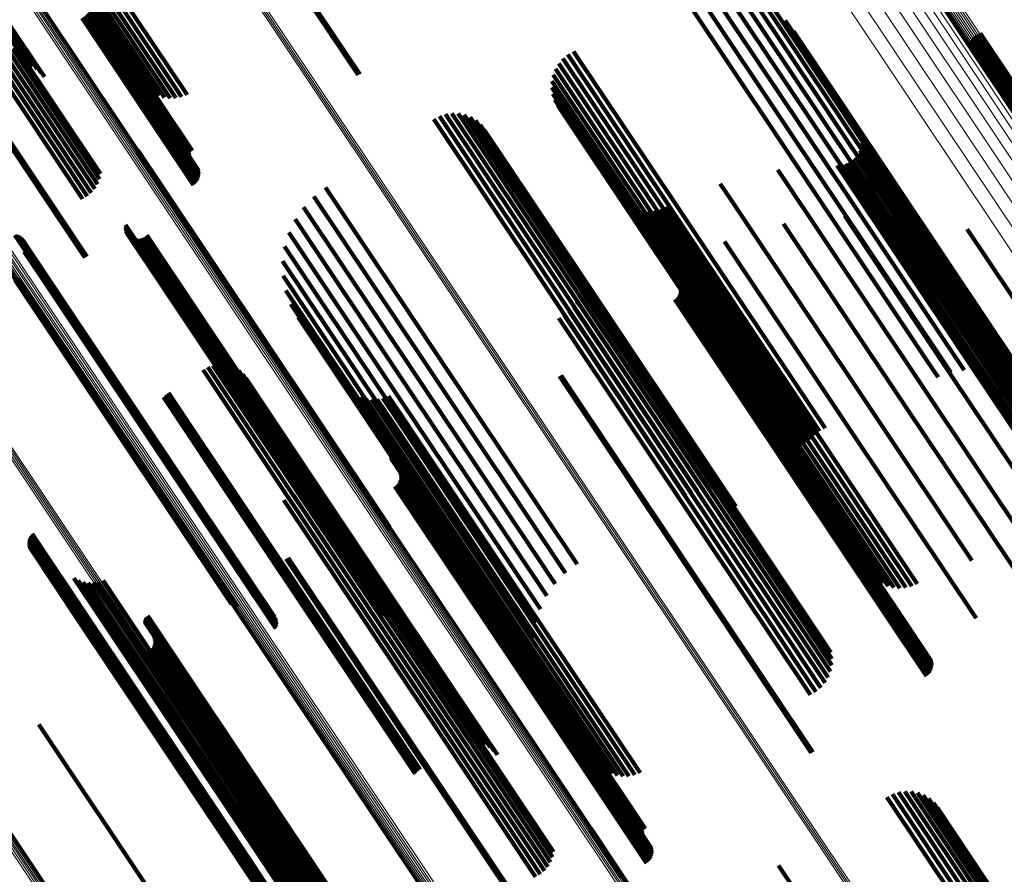
# Model space of a CAD drawing. Units: metres. Extents: x 6.229 to 6.576, y 3.426 to 3.903.
# Drawn here: x 6.371 to 6.414, y 3.678 to 3.715 of the extents above; entities that cross this region are included whole.
import ezdxf

# ---------------------------------------------------------------- set-up
doc = ezdxf.new("R2010")
doc.units = ezdxf.units.M
doc.linetypes.add('AUSGEZOGEN', pattern=[0])
doc.linetypes.add('VERDECKT2_S2', pattern=[0.036, 0.02, -0.016])
doc.layers.add('Standard', color=7, linetype='AUSGEZOGEN', lineweight=13)

msp = doc.modelspace()

# ---------------------------------------------------------------- linework, layer by layer
at = {"layer": 'Standard', "color": 253, "linetype": 'VERDECKT2_S2', "lineweight": 140, "transparency": 33554687}
for p, q in [((6.380968, 3.720364), (6.385889, 3.713)), ((6.381042, 3.720411), (6.385966, 3.713042)), ((6.3749, 3.717261), (6.378335, 3.71212)), ((6.373934, 3.716795), (6.377089, 3.712073)), ((6.374097, 3.71685), (6.377335, 3.712004)), ((6.374279, 3.716927), (6.377589, 3.711973)), ((6.374477, 3.717022), (6.377844, 3.711983)), ((6.374686, 3.717135), (6.378095, 3.712032)), ((6.373603, 3.716767), (6.376457, 3.712497)), ((6.373684, 3.716753), (6.376644, 3.712323)), ((6.373795, 3.716763), (6.376857, 3.712181)), ((6.400941, 3.71649), (6.404967, 3.710464)), ((6.401525, 3.716602), (6.40544, 3.710742)), ((6.402118, 3.716622), (6.405883, 3.710987)), ((6.402708, 3.716549), (6.406286, 3.711193)), ((6.403279, 3.716385), (6.406639, 3.711355)), ((6.374013, 3.716023), (6.378455, 3.709375)), ((6.374015, 3.716014), (6.378473, 3.709342)), ((6.374016, 3.716035), (6.378442, 3.709411)), ((6.374025, 3.71605), (6.378437, 3.709448)), ((6.374039, 3.716068), (6.378437, 3.709485)), ((6.374106, 3.716131), (6.378477, 3.70959)), ((6.374135, 3.716153), (6.378502, 3.709618)), ((6.374166, 3.716175), (6.378531, 3.709642)), ((6.374198, 3.716195), (6.378563, 3.709661)), ((6.400382, 3.716289), (6.404477, 3.71016)), ((6.403818, 3.716134), (6.406934, 3.71147)), ((6.3737, 3.715505), (6.378624, 3.708136)), ((6.373778, 3.715559), (6.378698, 3.708196)), ((6.373851, 3.715615), (6.37876, 3.708267)), ((6.373917, 3.71567), (6.378809, 3.708348)), ((6.373975, 3.715724), (6.378844, 3.708437)), ((6.374022, 3.715774), (6.378862, 3.70853)), ((6.374057, 3.715819), (6.378864, 3.708625)), ((6.37408, 3.715857), (6.37885, 3.708718)), ((6.374089, 3.715888), (6.378819, 3.708808)), ((6.404311, 3.715803), (6.407164, 3.711533)), ((6.37001, 3.715376), (6.371289, 3.713462)), ((6.370147, 3.715415), (6.37151, 3.713376)), ((6.370258, 3.715429), (6.371713, 3.713253)), ((6.370338, 3.71542), (6.371891, 3.713096)), ((6.370385, 3.715387), (6.372039, 3.712911)), ((6.404746, 3.715399), (6.407322, 3.711544)), ((6.405114, 3.714933), (6.407405, 3.711503)), ((6.413058, 3.714656), (6.41312, 3.714564)), ((6.413119, 3.714719), (6.413189, 3.714614)), ((6.413189, 3.714614), (6.419558, 3.705082)), ((6.41319, 3.71477), (6.413262, 3.714662)), ((6.413262, 3.714662), (6.41963, 3.705131)), ((6.413267, 3.71481), (6.413335, 3.714709)), ((6.413335, 3.714709), (6.419703, 3.705179)), ((6.41335, 3.714837), (6.413406, 3.714753)), ((6.413406, 3.714753), (6.419774, 3.705224)), ((6.370748, 3.714273), (6.374517, 3.708632)), ((6.412932, 3.714336), (6.419263, 3.704862)), ((6.412934, 3.714249), (6.419228, 3.704831)), ((6.412944, 3.714423), (6.419307, 3.704899)), ((6.412969, 3.714506), (6.412995, 3.714468)), ((6.412995, 3.714468), (6.419361, 3.704941)), ((6.413008, 3.714585), (6.413054, 3.714515)), ((6.413054, 3.714515), (6.419421, 3.704986)), ((6.41312, 3.714564), (6.419488, 3.705034)), ((6.37014, 3.713738), (6.374108, 3.707798)), ((6.370322, 3.713877), (6.374264, 3.707977)), ((6.370487, 3.714015), (6.374386, 3.708179)), ((6.370631, 3.714148), (6.374471, 3.7084)), ((6.395147, 3.713904), (6.399687, 3.70711)), ((6.395394, 3.714042), (6.399923, 3.707265)), ((6.412951, 3.714163), (6.419203, 3.704806)), ((6.369748, 3.713476), (6.373717, 3.707535)), ((6.369946, 3.713603), (6.373924, 3.70765)), ((6.394742, 3.713511), (6.399233, 3.706791)), ((6.394928, 3.713725), (6.399454, 3.706951)), ((6.394496, 3.713004), (6.39885, 3.706488)), ((6.394597, 3.713268), (6.399029, 3.706635)), ((6.394436, 3.712443), (6.398582, 3.706238)), ((6.394441, 3.712726), (6.398699, 3.706354)), ((6.368899, 3.7123), (6.373818, 3.704938)), ((6.368944, 3.712328), (6.373866, 3.704961)), ((6.368989, 3.712357), (6.373913, 3.704989)), ((6.39448, 3.712163), (6.398502, 3.706143)), ((6.394571, 3.711895), (6.398462, 3.706072)), ((6.394707, 3.711647), (6.398463, 3.706026)), ((6.389475, 3.711182), (6.394441, 3.70375)), ((6.389742, 3.711266), (6.39467, 3.703891)), ((6.390019, 3.711304), (6.394889, 3.704017)), ((6.390299, 3.711294), (6.39509, 3.704124)), ((6.390573, 3.711236), (6.395268, 3.70421)), ((6.390833, 3.711132), (6.395417, 3.704272)), ((6.406286, 3.711193), (6.412841, 3.701384)), ((6.406639, 3.711355), (6.413182, 3.701563)), ((6.406934, 3.71147), (6.413465, 3.701697)), ((6.407164, 3.711533), (6.41368, 3.701781)), ((6.407322, 3.711544), (6.413823, 3.701815)), ((6.407405, 3.711503), (6.413891, 3.701796)), ((6.389226, 3.711053), (6.394207, 3.703599)), ((6.391072, 3.710985), (6.395533, 3.704308)), ((6.391282, 3.710799), (6.395613, 3.704317)), ((6.40544, 3.710742), (6.412012, 3.700906)), ((6.405883, 3.710987), (6.412447, 3.701163)), ((6.391457, 3.710581), (6.395654, 3.704299)), ((6.404967, 3.710464), (6.411546, 3.700619)), ((6.408029, 3.710543), (6.414142, 3.701394)), ((6.408089, 3.710373), (6.414113, 3.701356)), ((6.404477, 3.71016), (6.411059, 3.70031)), ((6.408092, 3.709834), (6.413889, 3.701158)), ((6.40812, 3.710194), (6.414061, 3.701303)), ((6.408121, 3.710013), (6.413985, 3.701236)), ((6.376157, 3.709502), (6.377161, 3.708)), ((6.376158, 3.709685), (6.377231, 3.708079)), ((6.376165, 3.709594), (6.377202, 3.708042)), ((6.407948, 3.709503), (6.413647, 3.700975)), ((6.408034, 3.709663), (6.413775, 3.70107)), ((6.40703, 3.709009), (6.412779, 3.700405)), ((6.40721, 3.709023), (6.412914, 3.700486)), ((6.407386, 3.709067), (6.413059, 3.700576)), ((6.407552, 3.709139), (6.413209, 3.700673)), ((6.407704, 3.709238), (6.413359, 3.700773)), ((6.407837, 3.70936), (6.413507, 3.700875)), ((6.404416, 3.70881), (6.404449, 3.708761)), ((6.404449, 3.708761), (6.410816, 3.699233)), ((6.40187, 3.70819), (6.402335, 3.707495)), ((6.377161, 3.708), (6.384005, 3.697757)), ((6.377202, 3.708042), (6.384048, 3.697797)), ((6.377231, 3.708079), (6.384079, 3.697831)), ((6.384448, 3.708028), (6.389496, 3.700474)), ((6.383928, 3.707637), (6.388958, 3.700109)), ((6.397507, 3.707496), (6.398858, 3.705473)), ((6.397703, 3.707318), (6.398931, 3.70548)), ((6.399923, 3.707265), (6.406506, 3.697413)), ((6.402335, 3.707495), (6.408724, 3.697932)), ((6.383477, 3.707169), (6.38844, 3.69974)), ((6.397926, 3.707174), (6.399037, 3.705511)), ((6.398169, 3.707067), (6.399173, 3.705565)), ((6.398426, 3.707002), (6.399335, 3.705641)), ((6.398691, 3.706979), (6.39952, 3.705738)), ((6.398955, 3.706999), (6.399722, 3.705852)), ((6.399213, 3.707062), (6.399936, 3.70598)), ((6.399233, 3.706791), (6.405836, 3.696909)), ((6.399454, 3.706951), (6.406039, 3.697096)), ((6.399458, 3.707166), (6.400157, 3.706119)), ((6.399687, 3.70711), (6.406259, 3.697275)), ((6.375615, 3.70638), (6.382361, 3.696284)), ((6.383105, 3.706635), (6.387955, 3.699377)), ((6.398699, 3.706354), (6.405289, 3.696491)), ((6.39885, 3.706488), (6.405445, 3.696617)), ((6.399029, 3.706635), (6.405629, 3.696757)), ((6.404671, 3.706426), (6.409997, 3.698456)), ((6.407373, 3.706777), (6.412087, 3.699722)), ((6.410097, 3.706697), (6.414013, 3.700838)), ((6.370729, 3.705934), (6.371755, 3.704398)), ((6.375607, 3.706286), (6.382318, 3.696243)), ((6.375615, 3.706192), (6.382286, 3.696208)), ((6.37564, 3.706101), (6.382268, 3.696181)), ((6.375679, 3.706016), (6.382263, 3.696163)), ((6.375733, 3.705938), (6.382272, 3.696153)), ((6.376563, 3.705931), (6.382877, 3.696482)), ((6.382823, 3.706049), (6.387514, 3.699028)), ((6.398462, 3.706072), (6.405033, 3.696237)), ((6.398463, 3.706026), (6.405027, 3.696203)), ((6.398502, 3.706143), (6.40508, 3.696298)), ((6.398582, 3.706238), (6.405167, 3.696384)), ((6.399936, 3.70598), (6.406339, 3.696397)), ((6.400157, 3.706119), (6.406559, 3.696538)), ((6.412774, 3.706188), (6.415723, 3.701774)), ((6.370814, 3.705912), (6.371811, 3.704421)), ((6.370895, 3.705877), (6.371858, 3.704436)), ((6.370969, 3.705829), (6.371895, 3.704443)), ((6.371035, 3.70577), (6.371922, 3.704442)), ((6.37109, 3.705701), (6.371937, 3.704433)), ((6.371163, 3.705541), (6.371931, 3.704392)), ((6.3758, 3.705871), (6.382294, 3.696153)), ((6.375877, 3.705817), (6.382328, 3.696162)), ((6.375962, 3.705777), (6.382375, 3.696179)), ((6.376053, 3.705752), (6.382431, 3.696206)), ((6.376147, 3.705743), (6.382496, 3.696239)), ((6.376241, 3.70575), (6.382568, 3.69628)), ((6.376332, 3.705774), (6.382645, 3.696326)), ((6.376418, 3.705812), (6.382723, 3.696376)), ((6.376496, 3.705866), (6.382801, 3.696428)), ((6.398931, 3.70548), (6.405361, 3.695857)), ((6.399037, 3.705511), (6.405461, 3.695897)), ((6.399173, 3.705565), (6.405591, 3.69596)), ((6.399335, 3.705641), (6.405748, 3.696044)), ((6.39952, 3.705738), (6.405929, 3.696146)), ((6.399722, 3.705852), (6.406127, 3.696265)), ((6.402059, 3.705651), (6.407792, 3.69707)), ((6.371143, 3.705195), (6.371786, 3.704234)), ((6.371169, 3.705279), (6.371837, 3.70428)), ((6.371179, 3.705455), (6.371911, 3.70436)), ((6.371181, 3.705367), (6.371879, 3.704323)), ((6.382638, 3.705425), (6.38713, 3.698703)), ((6.398858, 3.705473), (6.405295, 3.695841)), ((6.382555, 3.70478), (6.386811, 3.69841)), ((6.371755, 3.704398), (6.3786, 3.694153)), ((6.371786, 3.704234), (6.378609, 3.694022)), ((6.371811, 3.704421), (6.378654, 3.694179)), ((6.371837, 3.70428), (6.378662, 3.694066)), ((6.371858, 3.704436), (6.3787, 3.694197)), ((6.371879, 3.704323), (6.378706, 3.694106)), ((6.371895, 3.704443), (6.378735, 3.694207)), ((6.371911, 3.70436), (6.378739, 3.69414)), ((6.371922, 3.704442), (6.378759, 3.694209)), ((6.371931, 3.704392), (6.378762, 3.694169)), ((6.371937, 3.704433), (6.378772, 3.694204)), ((6.395268, 3.70421), (6.401685, 3.694607)), ((6.395417, 3.704272), (6.401945, 3.694503)), ((6.395533, 3.704308), (6.402134, 3.694429)), ((6.395613, 3.704317), (6.402207, 3.694448)), ((6.395654, 3.704299), (6.402241, 3.694441)), ((6.399602, 3.704473), (6.40553, 3.6956)), ((6.370731, 3.703961), (6.377606, 3.693673)), ((6.370769, 3.703967), (6.377641, 3.693682)), ((6.370817, 3.703983), (6.377688, 3.693701)), ((6.370875, 3.704006), (6.377744, 3.693727)), ((6.382575, 3.70413), (6.386566, 3.698157)), ((6.394441, 3.70375), (6.400586, 3.694553)), ((6.39467, 3.703891), (6.400853, 3.694637)), ((6.394889, 3.704017), (6.401131, 3.694675)), ((6.39509, 3.704124), (6.401411, 3.694664)), ((6.395647, 3.704135), (6.396153, 3.703378)), ((6.395691, 3.703856), (6.396074, 3.703283)), ((6.400067, 3.703762), (6.405565, 3.695532)), ((6.382698, 3.703491), (6.386401, 3.697949)), ((6.394207, 3.703599), (6.400337, 3.694424)), ((6.395686, 3.703574), (6.395958, 3.703168)), ((6.396153, 3.703378), (6.402544, 3.693812)), ((6.400091, 3.703391), (6.405427, 3.695405)), ((6.400097, 3.703672), (6.40555, 3.695512)), ((6.400109, 3.703484), (6.405479, 3.695447)), ((6.400111, 3.703578), (6.405521, 3.695483)), ((6.382921, 3.70288), (6.38632, 3.697792)), ((6.395533, 3.703033), (6.395629, 3.702889)), ((6.395629, 3.702889), (6.401999, 3.693356)), ((6.395633, 3.703297), (6.395808, 3.703035)), ((6.395808, 3.703035), (6.402182, 3.693496)), ((6.395958, 3.703168), (6.402337, 3.693621)), ((6.396074, 3.703283), (6.402459, 3.693728)), ((6.399871, 3.70309), (6.405142, 3.695201)), ((6.399945, 3.70315), (6.405221, 3.695254)), ((6.400007, 3.703221), (6.405295, 3.695307)), ((6.400057, 3.703302), (6.405365, 3.695358)), ((6.395205, 3.702576), (6.395207, 3.702574)), ((6.395207, 3.702574), (6.401571, 3.693049)), ((6.395389, 3.70279), (6.395427, 3.702734)), ((6.395427, 3.702734), (6.401794, 3.693205)), ((6.383238, 3.702312), (6.386326, 3.69769)), ((6.394742, 3.702258), (6.401104, 3.692736)), ((6.394988, 3.702397), (6.401339, 3.692891)), ((6.413465, 3.701697), (6.414929, 3.699505)), ((6.41368, 3.701781), (6.415422, 3.699174)), ((6.413823, 3.701815), (6.415858, 3.69877)), ((6.413891, 3.701796), (6.416225, 3.698303)), ((6.412447, 3.701163), (6.41323, 3.699992)), ((6.412841, 3.701384), (6.413819, 3.699919)), ((6.413182, 3.701563), (6.41439, 3.699755)), ((6.413889, 3.701158), (6.419203, 3.693205)), ((6.413985, 3.701236), (6.419232, 3.693384)), ((6.414061, 3.701303), (6.419231, 3.693565)), ((6.414113, 3.701356), (6.4192, 3.693743)), ((6.414142, 3.701394), (6.41914, 3.693914)), ((6.412012, 3.700906), (6.412636, 3.699973)), ((6.413359, 3.700773), (6.418815, 3.692608)), ((6.413507, 3.700875), (6.418948, 3.692731)), ((6.413647, 3.700975), (6.419059, 3.692874)), ((6.413775, 3.70107), (6.419145, 3.693033)), ((6.414013, 3.700838), (6.420177, 3.691612)), ((6.389496, 3.700474), (6.395559, 3.691398)), ((6.411059, 3.70031), (6.411493, 3.69966)), ((6.411546, 3.700619), (6.412052, 3.699861)), ((6.412779, 3.700405), (6.418141, 3.692379)), ((6.412914, 3.700486), (6.418322, 3.692393)), ((6.413059, 3.700576), (6.418497, 3.692437)), ((6.413209, 3.700673), (6.418663, 3.69251)), ((6.379041, 3.699983), (6.382319, 3.695077)), ((6.379249, 3.700097), (6.382517, 3.695206)), ((6.379474, 3.700173), (6.382713, 3.695326)), ((6.379708, 3.700209), (6.382899, 3.695434)), ((6.380178, 3.700158), (6.383223, 3.695601)), ((6.380399, 3.700072), (6.38335, 3.695655)), ((6.380602, 3.699949), (6.38345, 3.695686)), ((6.388958, 3.700109), (6.395039, 3.691008)), ((6.38078, 3.699793), (6.383518, 3.695695)), ((6.380928, 3.699608), (6.383553, 3.695679)), ((6.38844, 3.69974), (6.394588, 3.690539)), ((6.394778, 3.699696), (6.400053, 3.691801)), ((6.394855, 3.699739), (6.400126, 3.691849)), ((6.412087, 3.699722), (6.418291, 3.690437)), ((6.377516, 3.698964), (6.380794, 3.694058)), ((6.385346, 3.699193), (6.386627, 3.697276)), ((6.385534, 3.699019), (6.386695, 3.697281)), ((6.387514, 3.699028), (6.393935, 3.689419)), ((6.387955, 3.699377), (6.394217, 3.690005)), ((6.410816, 3.699233), (6.415528, 3.692181)), ((6.37729, 3.698775), (6.380553, 3.693891)), ((6.377398, 3.698875), (6.380672, 3.693975)), ((6.385746, 3.698877), (6.386794, 3.697309)), ((6.385978, 3.69877), (6.386921, 3.697358)), ((6.386224, 3.6987), (6.387074, 3.697429)), ((6.386478, 3.69867), (6.387248, 3.697518)), ((6.386734, 3.698679), (6.387439, 3.697623)), ((6.386984, 3.698729), (6.387643, 3.697744)), ((6.38713, 3.698703), (6.393733, 3.688822)), ((6.387225, 3.698816), (6.387854, 3.697875)), ((6.386566, 3.698157), (6.393142, 3.688314)), ((6.386811, 3.69841), (6.393401, 3.688547)), ((6.409997, 3.698456), (6.415783, 3.689796)), ((6.384005, 3.697757), (6.387269, 3.692873)), ((6.384048, 3.697797), (6.387277, 3.692964)), ((6.384079, 3.697831), (6.387269, 3.693055)), ((6.38632, 3.697792), (6.392865, 3.687996)), ((6.386326, 3.69769), (6.392855, 3.687919)), ((6.386401, 3.697949), (6.392962, 3.688129)), ((6.387643, 3.697744), (6.394042, 3.688166)), ((6.387854, 3.697875), (6.394252, 3.688299)), ((6.408724, 3.697932), (6.412981, 3.691561)), ((6.386627, 3.697276), (6.393059, 3.687649)), ((6.386695, 3.697281), (6.393121, 3.687664)), ((6.386794, 3.697309), (6.393214, 3.6877)), ((6.386921, 3.697358), (6.393336, 3.687758)), ((6.387074, 3.697429), (6.393484, 3.687836)), ((6.387248, 3.697518), (6.393653, 3.687931)), ((6.387439, 3.697623), (6.393841, 3.688042)), ((6.405836, 3.696909), (6.405836, 3.696909)), ((6.407792, 3.69707), (6.41317, 3.689021)), ((6.382723, 3.696376), (6.387529, 3.689183)), ((6.382801, 3.696428), (6.387607, 3.689236)), ((6.382877, 3.696482), (6.387675, 3.689302)), ((6.387453, 3.696357), (6.393382, 3.687483)), ((6.405167, 3.696384), (6.405548, 3.695814)), ((6.405289, 3.696491), (6.405553, 3.696097)), ((6.405445, 3.696617), (6.405445, 3.696617)), ((6.405629, 3.696757), (6.405629, 3.696757)), ((6.406339, 3.696397), (6.410325, 3.690432)), ((6.406559, 3.696538), (6.410569, 3.690536)), ((6.382263, 3.696163), (6.386791, 3.689386)), ((6.382268, 3.696181), (6.386751, 3.689472)), ((6.382272, 3.696153), (6.386845, 3.689309)), ((6.382286, 3.696208), (6.386727, 3.689563)), ((6.382294, 3.696153), (6.386911, 3.689242)), ((6.382318, 3.696243), (6.386718, 3.689657)), ((6.382328, 3.696162), (6.386988, 3.689188)), ((6.382361, 3.696284), (6.386727, 3.689751)), ((6.382375, 3.696179), (6.387073, 3.689147)), ((6.382431, 3.696206), (6.387164, 3.689122)), ((6.382496, 3.696239), (6.387258, 3.689113)), ((6.382568, 3.69628), (6.387352, 3.689121)), ((6.382645, 3.696326), (6.387443, 3.689144)), ((6.387326, 3.696182), (6.393217, 3.687365)), ((6.387326, 3.696144), (6.393201, 3.687351)), ((6.387332, 3.696107), (6.39319, 3.68734)), ((6.387344, 3.696071), (6.393183, 3.687332)), ((6.387362, 3.696038), (6.393183, 3.687327)), ((6.387366, 3.696286), (6.39329, 3.687421)), ((6.387391, 3.696315), (6.39332, 3.687442)), ((6.38742, 3.696339), (6.393351, 3.687463)), ((6.405027, 3.696203), (6.405819, 3.695018)), ((6.405033, 3.696237), (6.405683, 3.695266)), ((6.40508, 3.696298), (6.405591, 3.695534)), ((6.405591, 3.69596), (6.40928, 3.690438)), ((6.405748, 3.696044), (6.409538, 3.690372)), ((6.405929, 3.696146), (6.409802, 3.69035)), ((6.406127, 3.696265), (6.410067, 3.69037)), ((6.383223, 3.695601), (6.389749, 3.685834)), ((6.38335, 3.695655), (6.389872, 3.685895)), ((6.38345, 3.695686), (6.389966, 3.685935)), ((6.383518, 3.695695), (6.390028, 3.685952)), ((6.383553, 3.695679), (6.390057, 3.685946)), ((6.387709, 3.695505), (6.393208, 3.687275)), ((6.405295, 3.695841), (6.408618, 3.690867)), ((6.405361, 3.695857), (6.408815, 3.690689)), ((6.405461, 3.695897), (6.409037, 3.690544)), ((6.405521, 3.695483), (6.411223, 3.686949)), ((6.40553, 3.6956), (6.410713, 3.687843)), ((6.40555, 3.695512), (6.411208, 3.687043)), ((6.405565, 3.695532), (6.411178, 3.687133)), ((6.382319, 3.695077), (6.388858, 3.685291)), ((6.382517, 3.695206), (6.389055, 3.685421)), ((6.382713, 3.695326), (6.389249, 3.685544)), ((6.382899, 3.695434), (6.389433, 3.685656)), ((6.383361, 3.695097), (6.383535, 3.694835)), ((6.383406, 3.695329), (6.383662, 3.694947)), ((6.387733, 3.695133), (6.393069, 3.687147)), ((6.387739, 3.695415), (6.393192, 3.687254)), ((6.387751, 3.695226), (6.393121, 3.68719)), ((6.387754, 3.695321), (6.393163, 3.687226)), ((6.405142, 3.695201), (6.410982, 3.686461)), ((6.405221, 3.695254), (6.411056, 3.68652)), ((6.405295, 3.695307), (6.411119, 3.686592)), ((6.405365, 3.695358), (6.411168, 3.686673)), ((6.405427, 3.695405), (6.411202, 3.686761)), ((6.405479, 3.695447), (6.411221, 3.686854)), ((6.383153, 3.694673), (6.383214, 3.694582)), ((6.383275, 3.694876), (6.383385, 3.694712)), ((6.383385, 3.694712), (6.389755, 3.685178)), ((6.383535, 3.694835), (6.389909, 3.685296)), ((6.383662, 3.694947), (6.39004, 3.685401)), ((6.387513, 3.694833), (6.392784, 3.686944)), ((6.387587, 3.694892), (6.392862, 3.686997)), ((6.387649, 3.694964), (6.392937, 3.687049)), ((6.387699, 3.695045), (6.393007, 3.6871)), ((6.378654, 3.694179), (6.381926, 3.689283)), ((6.3787, 3.694197), (6.382007, 3.689247)), ((6.378735, 3.694207), (6.382081, 3.6892)), ((6.378759, 3.694209), (6.382146, 3.689141)), ((6.378772, 3.694204), (6.382201, 3.689072)), ((6.382606, 3.694232), (6.382637, 3.694186)), ((6.382637, 3.694186), (6.389003, 3.684658)), ((6.382813, 3.694346), (6.382835, 3.694314)), ((6.382835, 3.694314), (6.3892, 3.684787)), ((6.382997, 3.694495), (6.383029, 3.694448)), ((6.383029, 3.694448), (6.389395, 3.68492)), ((6.383214, 3.694582), (6.389582, 3.685051)), ((6.402134, 3.694429), (6.402134, 3.694429)), ((6.402207, 3.694448), (6.402393, 3.69417)), ((6.402241, 3.694441), (6.402568, 3.693951)), ((6.3786, 3.694153), (6.38184, 3.689304)), ((6.378609, 3.694022), (6.382255, 3.688566)), ((6.378662, 3.694066), (6.382281, 3.68865)), ((6.378706, 3.694106), (6.382293, 3.688737)), ((6.378739, 3.69414), (6.382291, 3.688825)), ((6.378762, 3.694169), (6.382274, 3.688912)), ((6.380553, 3.693891), (6.387091, 3.684107)), ((6.380672, 3.693975), (6.387211, 3.68419)), ((6.380794, 3.694058), (6.387333, 3.684272)), ((6.402544, 3.693812), (6.406759, 3.687505)), ((6.377606, 3.693673), (6.380305, 3.689634)), ((6.377641, 3.693682), (6.380381, 3.689583)), ((6.377688, 3.693701), (6.380464, 3.689545)), ((6.377744, 3.693727), (6.380553, 3.689522)), ((6.401999, 3.693356), (6.406645, 3.686404)), ((6.402182, 3.693496), (6.406745, 3.686667)), ((6.402337, 3.693621), (6.406798, 3.686945)), ((6.402459, 3.693728), (6.406803, 3.687227)), ((6.401339, 3.692891), (6.406099, 3.685768)), ((6.401571, 3.693049), (6.406317, 3.685947)), ((6.401794, 3.693205), (6.4065, 3.686161)), ((6.371368, 3.692514), (6.373711, 3.689008)), ((6.371399, 3.692596), (6.373766, 3.689053)), ((6.371443, 3.692671), (6.373829, 3.6891)), ((6.371498, 3.692739), (6.373896, 3.68915)), ((6.401104, 3.692736), (6.405854, 3.685628)), ((6.371347, 3.692342), (6.373627, 3.68893)), ((6.37135, 3.692429), (6.373664, 3.688966)), ((6.371357, 3.692255), (6.373599, 3.688899)), ((6.371381, 3.692171), (6.373584, 3.688875)), ((6.371418, 3.692092), (6.373579, 3.688857)), ((6.371527, 3.691957), (6.373605, 3.688847)), ((6.371596, 3.691904), (6.373635, 3.688853)), ((6.382707, 3.691635), (6.387984, 3.683737)), ((6.382756, 3.691657), (6.388028, 3.683766)), ((6.382802, 3.691685), (6.388073, 3.683796)), ((6.400053, 3.691801), (6.405889, 3.683067)), ((6.400126, 3.691849), (6.405966, 3.683109)), ((6.373338, 3.690784), (6.374465, 3.689097)), ((6.373536, 3.690679), (6.374568, 3.689134)), ((6.373748, 3.690607), (6.374695, 3.68919)), ((6.373969, 3.690572), (6.374843, 3.689264)), ((6.374194, 3.690573), (6.375008, 3.689354)), ((6.374414, 3.690611), (6.375185, 3.689458)), ((6.374626, 3.690685), (6.37537, 3.689572)), ((6.375185, 3.689458), (6.381591, 3.679871)), ((6.37537, 3.689572), (6.381774, 3.679987)), ((6.373664, 3.688966), (6.380152, 3.679257)), ((6.373711, 3.689008), (6.3802, 3.679296)), ((6.373766, 3.689053), (6.380257, 3.679339)), ((6.373829, 3.6891), (6.38032, 3.679386)), ((6.373896, 3.68915), (6.380388, 3.679434)), ((6.374465, 3.689097), (6.380889, 3.679482)), ((6.374568, 3.689134), (6.380987, 3.679527)), ((6.374695, 3.68919), (6.38111, 3.67959)), ((6.374843, 3.689264), (6.381254, 3.679669)), ((6.375008, 3.689354), (6.381416, 3.679764)), ((6.376476, 3.688962), (6.38238, 3.680127)), ((6.376486, 3.688996), (6.382401, 3.680143)), ((6.376501, 3.689027), (6.382425, 3.680161)), ((6.376521, 3.689056), (6.382452, 3.68018)), ((6.376546, 3.689081), (6.38248, 3.6802)), ((6.376574, 3.689101), (6.382509, 3.680219)), ((6.376605, 3.689117), (6.382538, 3.680238)), ((6.373579, 3.688857), (6.380059, 3.67916)), ((6.373584, 3.688875), (6.380065, 3.679174)), ((6.373599, 3.688899), (6.380083, 3.679195)), ((6.373605, 3.688847), (6.38008, 3.679156)), ((6.373627, 3.68893), (6.380112, 3.679223)), ((6.373635, 3.688853), (6.380108, 3.679166)), ((6.376471, 3.688928), (6.382362, 3.680112)), ((6.376472, 3.688893), (6.382348, 3.680099)), ((6.376478, 3.688859), (6.382338, 3.680089)), ((6.37649, 3.688826), (6.382333, 3.680082)), ((6.376507, 3.688795), (6.382332, 3.680078)), ((6.393401, 3.688547), (6.393666, 3.688151)), ((6.393733, 3.688822), (6.393733, 3.688822)), ((6.376858, 3.688255), (6.382357, 3.680025)), ((6.376889, 3.688165), (6.382342, 3.680005)), ((6.392962, 3.688129), (6.393809, 3.686862)), ((6.393142, 3.688314), (6.393686, 3.6875)), ((6.394042, 3.688166), (6.398096, 3.682099)), ((6.394252, 3.688299), (6.398336, 3.682187)), ((6.376799, 3.687714), (6.382087, 3.6798)), ((6.376848, 3.687795), (6.382157, 3.67985)), ((6.376883, 3.687883), (6.382219, 3.679898)), ((6.376901, 3.687976), (6.382271, 3.67994)), ((6.376903, 3.688071), (6.382313, 3.679976)), ((6.392855, 3.687919), (6.394349, 3.685683)), ((6.392865, 3.687996), (6.394032, 3.686251)), ((6.393121, 3.687664), (6.396645, 3.68239)), ((6.393214, 3.6877), (6.396858, 3.682248)), ((6.393336, 3.687758), (6.39709, 3.682141)), ((6.393484, 3.687836), (6.397336, 3.682071)), ((6.393653, 3.687931), (6.397589, 3.68204)), ((6.393841, 3.688042), (6.397845, 3.68205)), ((6.376663, 3.687583), (6.381934, 3.679694)), ((6.376737, 3.687643), (6.382012, 3.679747)), ((6.393059, 3.687649), (6.396457, 3.682564)), ((6.393163, 3.687226), (6.398865, 3.678692)), ((6.393183, 3.687332), (6.398455, 3.679442)), ((6.393183, 3.687327), (6.398473, 3.679409)), ((6.39319, 3.68734), (6.398443, 3.679478)), ((6.393192, 3.687254), (6.398851, 3.678785)), ((6.393201, 3.687351), (6.398437, 3.679515)), ((6.393208, 3.687275), (6.39882, 3.678875)), ((6.393217, 3.687365), (6.398438, 3.679552)), ((6.39329, 3.687421), (6.398478, 3.679657)), ((6.39332, 3.687442), (6.398502, 3.679686)), ((6.393351, 3.687463), (6.398531, 3.67971)), ((6.393382, 3.687483), (6.398564, 3.679728)), ((6.392784, 3.686944), (6.398624, 3.678204)), ((6.392862, 3.686997), (6.398698, 3.678263)), ((6.392937, 3.687049), (6.398761, 3.678334)), ((6.393007, 3.6871), (6.39881, 3.678415)), ((6.393069, 3.687147), (6.398844, 3.678504)), ((6.393121, 3.68719), (6.398863, 3.678597)), ((6.389966, 3.685935), (6.391713, 3.68332)), ((6.390028, 3.685952), (6.391891, 3.683163)), ((6.390057, 3.685946), (6.39204, 3.682978)), ((6.389249, 3.685544), (6.390585, 3.683544)), ((6.389433, 3.685656), (6.39082, 3.68358)), ((6.389749, 3.685834), (6.391289, 3.683529)), ((6.389872, 3.685895), (6.39151, 3.683443)), ((6.388858, 3.685291), (6.390153, 3.683354)), ((6.389055, 3.685421), (6.390361, 3.683468)), ((6.389582, 3.685051), (6.394264, 3.678044)), ((6.389755, 3.685178), (6.394387, 3.678246)), ((6.389909, 3.685296), (6.394472, 3.678467)), ((6.39004, 3.685401), (6.394518, 3.678699)), ((6.389003, 3.684658), (6.393718, 3.677602)), ((6.3892, 3.684787), (6.393925, 3.677717)), ((6.389395, 3.68492), (6.394109, 3.677865)), ((6.371786, 3.684325), (6.377058, 3.676435)), ((6.387211, 3.68419), (6.388509, 3.682246)), ((6.387333, 3.684272), (6.388627, 3.682334)), ((6.387091, 3.684107), (6.388402, 3.682145)), ((6.388028, 3.683766), (6.393867, 3.675028)), ((6.388073, 3.683796), (6.393913, 3.675056)), ((6.387984, 3.683737), (6.393818, 3.675005)), ((6.409475, 3.681249), (6.414061, 3.674386)), ((6.409742, 3.681334), (6.414284, 3.674536)), ((6.41002, 3.681371), (6.414494, 3.674676)), ((6.4103, 3.681361), (6.414682, 3.674802)), ((6.410574, 3.681303), (6.414845, 3.67491)), ((6.410834, 3.681199), (6.414977, 3.674999)), ((6.409227, 3.68112), (6.413829, 3.674232)), ((6.411072, 3.681052), (6.415074, 3.675063)), ((6.411282, 3.680866), (6.415133, 3.675103)), ((6.411457, 3.680648), (6.415153, 3.675116)), ((6.381591, 3.679871), (6.385526, 3.673982)), ((6.381774, 3.679987), (6.385738, 3.674056)), ((6.382157, 3.67985), (6.38796, 3.671166)), ((6.382219, 3.679898), (6.387994, 3.671254)), ((6.382271, 3.67994), (6.388013, 3.671347)), ((6.382313, 3.679976), (6.388015, 3.671442)), ((6.382332, 3.680078), (6.387619, 3.672166)), ((6.382333, 3.680082), (6.387602, 3.672196)), ((6.382338, 3.680089), (6.38759, 3.672229)), ((6.382342, 3.680005), (6.388, 3.671536)), ((6.382348, 3.680099), (6.387583, 3.672263)), ((6.382357, 3.680025), (6.38797, 3.671625)), ((6.382362, 3.680112), (6.387582, 3.672298)), ((6.38238, 3.680127), (6.387587, 3.672333)), ((6.382401, 3.680143), (6.387597, 3.672367)), ((6.382425, 3.680161), (6.387613, 3.672398)), ((6.382452, 3.68018), (6.387633, 3.672426)), ((6.38248, 3.6802), (6.387657, 3.672451)), ((6.382509, 3.680219), (6.387686, 3.672472)), ((6.382538, 3.680238), (6.387717, 3.672488)), ((6.380388, 3.679434), (6.382609, 3.676109)), ((6.380889, 3.679482), (6.384449, 3.674154)), ((6.380987, 3.679527), (6.384647, 3.674049)), ((6.38111, 3.67959), (6.384859, 3.673978)), ((6.381254, 3.679669), (6.385081, 3.673942)), ((6.381416, 3.679764), (6.385305, 3.673944)), ((6.381934, 3.679694), (6.387774, 3.670954)), ((6.382012, 3.679747), (6.387848, 3.671013)), ((6.382087, 3.6798), (6.387911, 3.671084)), ((6.396158, 3.67957), (6.397484, 3.677585)), ((6.396159, 3.679752), (6.397565, 3.677648)), ((6.396166, 3.679661), (6.397529, 3.67762)), ((6.380059, 3.67916), (6.382529, 3.675463)), ((6.380065, 3.679174), (6.382492, 3.675542)), ((6.38008, 3.679156), (6.382638, 3.675328)), ((6.380083, 3.679195), (6.382468, 3.675626)), ((6.380108, 3.679166), (6.382708, 3.675275)), ((6.380112, 3.679223), (6.382458, 3.675712)), ((6.380152, 3.679257), (6.382462, 3.675799)), ((6.3802, 3.679296), (6.382479, 3.675885)), ((6.380257, 3.679339), (6.38251, 3.675966)), ((6.38032, 3.679386), (6.382554, 3.676042)), ((6.404449, 3.678095), (6.409129, 3.671091))]:
    msp.add_line(p, q, dxfattribs=at)
at = {"layer": 'Standard', "color": 7, "linetype": 'AUSGEZOGEN', "lineweight": 13, "transparency": 33554687}
for points in [[(6.363502, 3.785068), (6.370082, 3.775221), (6.376753, 3.765237), (6.383486, 3.755159), (6.390256, 3.745027), (6.397034, 3.734883), (6.403797, 3.724762), (6.410519, 3.714701), (6.41718, 3.704733), (6.423758, 3.694888), (6.430235, 3.685194), (6.436713, 3.6755), (6.443291, 3.665655), (6.449951, 3.655687), (6.456674, 3.645626)], [(6.362397, 3.784656), (6.368992, 3.774786), (6.375678, 3.76478), (6.382427, 3.754679), (6.389212, 3.744525), (6.396006, 3.734357), (6.402783, 3.724214), (6.409521, 3.71413), (6.416197, 3.70414), (6.422789, 3.694272), (6.429281, 3.684556), (6.435773, 3.674841), (6.442366, 3.664974), (6.449042, 3.654983)], [(6.362957, 3.784892), (6.369546, 3.775032), (6.376225, 3.765035), (6.382968, 3.754944), (6.389746, 3.744799), (6.396534, 3.734641), (6.403305, 3.724508), (6.410036, 3.714434), (6.416705, 3.704452), (6.423292, 3.694595), (6.429778, 3.684888), (6.436263, 3.675181), (6.44285, 3.665324), (6.449519, 3.655343)], [(6.365556, 3.784953), (6.372068, 3.775207), (6.378671, 3.765326), (6.385335, 3.755352), (6.392035, 3.745325), (6.398744, 3.735285), (6.405436, 3.725268), (6.41209, 3.715311), (6.418682, 3.705445), (6.425192, 3.695702), (6.431603, 3.686107), (6.438013, 3.676513), (6.444524, 3.66677), (6.451116, 3.656904), (6.457769, 3.646947)], [(6.365763, 3.784735), (6.372259, 3.775013), (6.378845, 3.765157), (6.385493, 3.755207), (6.392176, 3.745205), (6.398868, 3.73519), (6.405544, 3.725199), (6.41218, 3.715266), (6.418756, 3.705425), (6.42525, 3.695706), (6.431645, 3.686136), (6.438039, 3.676565), (6.444534, 3.666846), (6.451109, 3.657005), (6.457746, 3.647073)], [(6.361835, 3.784366), (6.368434, 3.77449), (6.375124, 3.764478), (6.381877, 3.754371), (6.388666, 3.744211), (6.395464, 3.734037), (6.402245, 3.723888), (6.408987, 3.713798), (6.415666, 3.703802), (6.422263, 3.693929), (6.428759, 3.684207), (6.435255, 3.674486), (6.441852, 3.664613), (6.448531, 3.654616)], [(6.366382, 3.783823), (6.372817, 3.774191), (6.379342, 3.764426), (6.385928, 3.75457), (6.392549, 3.744661), (6.399179, 3.734739), (6.405793, 3.72484), (6.412368, 3.715), (6.418882, 3.70525), (6.425316, 3.695621), (6.431651, 3.68614), (6.437987, 3.676659), (6.44442, 3.66703), (6.450935, 3.65728), (6.45751, 3.64744)], [(6.366424, 3.783802), (6.372858, 3.774173), (6.37938, 3.764412), (6.385964, 3.754559), (6.392582, 3.744653), (6.39921, 3.734735), (6.405821, 3.724839), (6.412394, 3.715003), (6.418906, 3.705257), (6.425338, 3.695631), (6.431671, 3.686153), (6.438004, 3.676675), (6.444435, 3.667049), (6.450948, 3.657303), (6.45752, 3.647467)], [(6.366478, 3.783791), (6.372909, 3.774166), (6.379429, 3.764408), (6.386011, 3.754557), (6.392627, 3.744655), (6.399252, 3.73474), (6.405862, 3.724848), (6.412433, 3.715015), (6.418942, 3.705272), (6.425372, 3.695649), (6.431703, 3.686174), (6.438034, 3.6767), (6.444463, 3.667077), (6.450973, 3.657334), (6.457544, 3.647501)], [(6.366541, 3.783791), (6.37297, 3.774168), (6.379488, 3.764413), (6.386068, 3.754566), (6.392682, 3.744667), (6.399306, 3.734754), (6.405913, 3.724865), (6.412482, 3.715035), (6.41899, 3.705295), (6.425417, 3.695675), (6.431746, 3.686203), (6.438075, 3.676731), (6.444503, 3.667112), (6.451011, 3.657372), (6.457579, 3.647541)], [(6.366611, 3.783801), (6.373039, 3.774181), (6.379555, 3.764429), (6.386133, 3.754584), (6.392746, 3.744687), (6.399368, 3.734777), (6.405974, 3.724891), (6.41254, 3.715063), (6.419047, 3.705326), (6.425473, 3.695709), (6.4318, 3.686239), (6.438127, 3.67677), (6.444553, 3.667153), (6.451059, 3.657415), (6.457626, 3.647587)], [(6.366688, 3.783822), (6.373114, 3.774204), (6.379629, 3.764453), (6.386206, 3.754611), (6.392817, 3.744716), (6.399437, 3.734809), (6.406041, 3.724924), (6.412607, 3.715099), (6.419112, 3.705363), (6.425536, 3.695748), (6.431862, 3.686281), (6.438188, 3.676813), (6.444613, 3.667198), (6.451117, 3.657463), (6.457683, 3.647637)], [(6.366767, 3.783852), (6.373192, 3.774236), (6.379707, 3.764487), (6.386282, 3.754646), (6.392892, 3.744753), (6.399511, 3.734847), (6.406115, 3.724964), (6.412679, 3.71514), (6.419183, 3.705406), (6.425606, 3.695793), (6.431931, 3.686327), (6.438256, 3.676861), (6.44468, 3.667248), (6.451184, 3.657514), (6.457748, 3.64769)], [(6.366848, 3.783891), (6.373272, 3.774276), (6.379786, 3.764528), (6.386361, 3.754688), (6.39297, 3.744796), (6.399589, 3.734891), (6.406191, 3.72501), (6.412755, 3.715187), (6.419258, 3.705454), (6.425681, 3.695841), (6.432005, 3.686376), (6.43833, 3.676911), (6.444752, 3.667299), (6.451256, 3.657566), (6.457819, 3.647743)], [(6.366927, 3.783938), (6.373352, 3.774324), (6.379865, 3.764576), (6.386439, 3.754737), (6.393049, 3.744845), (6.399667, 3.73494), (6.406269, 3.725059), (6.412832, 3.715236), (6.419335, 3.705504), (6.425758, 3.695892), (6.432082, 3.686428), (6.438406, 3.676963), (6.444828, 3.667351), (6.451331, 3.657619), (6.457895, 3.647796)], [(6.367003, 3.783992), (6.373428, 3.774377), (6.379941, 3.764629), (6.386516, 3.754789), (6.393125, 3.744898), (6.399743, 3.734993), (6.406346, 3.725112), (6.412909, 3.715289), (6.419412, 3.705556), (6.425835, 3.695944), (6.432159, 3.686479), (6.438483, 3.677014), (6.444906, 3.667402), (6.451409, 3.65767), (6.457972, 3.647847)], [(6.367073, 3.78405), (6.373498, 3.774434), (6.380012, 3.764686), (6.386587, 3.754845), (6.393197, 3.744953), (6.399816, 3.735047), (6.406419, 3.725165), (6.412983, 3.715341), (6.419486, 3.705608), (6.425909, 3.695995), (6.432234, 3.686529), (6.438559, 3.677064), (6.444982, 3.667451), (6.451485, 3.657718), (6.45805, 3.647894)], [(6.336404, 3.783503), (6.342969, 3.773677), (6.349655, 3.763671), (6.356434, 3.753526), (6.363276, 3.743286), (6.370155, 3.732991), (6.377042, 3.722683), (6.383914, 3.712399), (6.390745, 3.702176), (6.397512, 3.692047), (6.404197, 3.682043), (6.410779, 3.672193), (6.41736, 3.662343), (6.424044, 3.652339)], [(6.336463, 3.783551), (6.343029, 3.773726), (6.349715, 3.763719), (6.356494, 3.753574), (6.363337, 3.743332), (6.370216, 3.733037), (6.377104, 3.722728), (6.383976, 3.712444), (6.390807, 3.70222), (6.397575, 3.692091), (6.40426, 3.682087), (6.410842, 3.672236), (6.417424, 3.662385), (6.424109, 3.652381)], [(6.336527, 3.783597), (6.343092, 3.773771), (6.349779, 3.763764), (6.356558, 3.753618), (6.363401, 3.743377), (6.37028, 3.733082), (6.377168, 3.722773), (6.38404, 3.712488), (6.390872, 3.702264), (6.39764, 3.692135), (6.404325, 3.68213), (6.410907, 3.672279), (6.417489, 3.662428), (6.424174, 3.652424)], [(6.336594, 3.783637), (6.343159, 3.773811), (6.349845, 3.763804), (6.356624, 3.753659), (6.363467, 3.743418), (6.370346, 3.733123), (6.377234, 3.722815), (6.384106, 3.71253), (6.390937, 3.702307), (6.397705, 3.692177), (6.40439, 3.682173), (6.410972, 3.672322), (6.417554, 3.662472), (6.424238, 3.652467)], [(6.314646, 3.780292), (6.320967, 3.770832), (6.327436, 3.76115), (6.334024, 3.75129), (6.340703, 3.741294), (6.347446, 3.731203), (6.354223, 3.72106), (6.36101, 3.710902), (6.367781, 3.700769), (6.374512, 3.690695), (6.381181, 3.680715), (6.387767, 3.670857), (6.394253, 3.661151), (6.400738, 3.651445)], [(6.314419, 3.780077), (6.320738, 3.77062), (6.327204, 3.760943), (6.33379, 3.751086), (6.340467, 3.741094), (6.347207, 3.731007), (6.353982, 3.720867), (6.360767, 3.710713), (6.367535, 3.700583), (6.374263, 3.690513), (6.38093, 3.680536), (6.387514, 3.670683), (6.393997, 3.66098), (6.40048, 3.651278)], [(6.314485, 3.780125), (6.320804, 3.770668), (6.32727, 3.76099), (6.333856, 3.751134), (6.340533, 3.741141), (6.347273, 3.731054), (6.354049, 3.720913), (6.360834, 3.710759), (6.367602, 3.70063), (6.374331, 3.690559), (6.380997, 3.680582), (6.387581, 3.670728), (6.394065, 3.661025), (6.400548, 3.651323)], [(6.314546, 3.780178), (6.320865, 3.77072), (6.327332, 3.761042), (6.333918, 3.751184), (6.340596, 3.741191), (6.347336, 3.731103), (6.354112, 3.720962), (6.360898, 3.710807), (6.367667, 3.700677), (6.374396, 3.690606), (6.381063, 3.680628), (6.387647, 3.670773), (6.394131, 3.66107), (6.400615, 3.651366)], [(6.3146, 3.780234), (6.32092, 3.770775), (6.327387, 3.761095), (6.333975, 3.751237), (6.340653, 3.741242), (6.347394, 3.731153), (6.354171, 3.721011), (6.360957, 3.710855), (6.367727, 3.700723), (6.374457, 3.690651), (6.381124, 3.680672), (6.38771, 3.670817), (6.394194, 3.661112), (6.400679, 3.651407)], [(6.329041, 3.779448), (6.335641, 3.76957), (6.342363, 3.75951), (6.349178, 3.74931), (6.356058, 3.739015), (6.362973, 3.728665), (6.369898, 3.718301), (6.376806, 3.707962), (6.383674, 3.697684), (6.390478, 3.687501), (6.397198, 3.677444), (6.403815, 3.66754), (6.410432, 3.657637), (6.417152, 3.64758)], [(6.329121, 3.779488), (6.335721, 3.769611), (6.342442, 3.759552), (6.349257, 3.749354), (6.356135, 3.739059), (6.36305, 3.72871), (6.369974, 3.718347), (6.376882, 3.708009), (6.383749, 3.697732), (6.390553, 3.687549), (6.397273, 3.677492), (6.403889, 3.66759), (6.410506, 3.657688), (6.417226, 3.647631)], [(6.329201, 3.779521), (6.3358, 3.769645), (6.342521, 3.759587), (6.349334, 3.74939), (6.356212, 3.739096), (6.363126, 3.728749), (6.370049, 3.718387), (6.376956, 3.70805), (6.383822, 3.697774), (6.390625, 3.687593), (6.397344, 3.677538), (6.403959, 3.667637), (6.410575, 3.657736), (6.417294, 3.64768)], [(6.329279, 3.779543), (6.335877, 3.769669), (6.342596, 3.759613), (6.349408, 3.749418), (6.356285, 3.739126), (6.363198, 3.72878), (6.37012, 3.718421), (6.377025, 3.708086), (6.38389, 3.697812), (6.390692, 3.687633), (6.397409, 3.677579), (6.404024, 3.66768), (6.410638, 3.65778), (6.417356, 3.647727)], [(6.329353, 3.779555), (6.335949, 3.769683), (6.342667, 3.75963), (6.349477, 3.749437), (6.356352, 3.739148), (6.363263, 3.728804), (6.370184, 3.718447), (6.377088, 3.708114), (6.383951, 3.697843), (6.390751, 3.687666), (6.397467, 3.677615), (6.40408, 3.667718), (6.410693, 3.657821), (6.417409, 3.647769)], [(6.32942, 3.779557), (6.336014, 3.769688), (6.34273, 3.759636), (6.349539, 3.749446), (6.356412, 3.73916), (6.363322, 3.728819), (6.37024, 3.718465), (6.377142, 3.708135), (6.384004, 3.697866), (6.390802, 3.687692), (6.397516, 3.677643), (6.404128, 3.667749), (6.410739, 3.657855), (6.417453, 3.647806)], [(6.329479, 3.779547), (6.336071, 3.769681), (6.342785, 3.759633), (6.349592, 3.749446), (6.356463, 3.739163), (6.363371, 3.728825), (6.370287, 3.718474), (6.377187, 3.708147), (6.384047, 3.697882), (6.390843, 3.68771), (6.397555, 3.677665), (6.404164, 3.667774), (6.410773, 3.657882), (6.417485, 3.647837)], [(6.329528, 3.779528), (6.336118, 3.769665), (6.34283, 3.75962), (6.349635, 3.749436), (6.356504, 3.739156), (6.363409, 3.728822), (6.370323, 3.718474), (6.377221, 3.708151), (6.384078, 3.697888), (6.390872, 3.687721), (6.397582, 3.677678), (6.404189, 3.66779), (6.410796, 3.657902), (6.417506, 3.64786)], [(6.329566, 3.779498), (6.336154, 3.769639), (6.342863, 3.759597), (6.349666, 3.749417), (6.356532, 3.739141), (6.363435, 3.72881), (6.370347, 3.718466), (6.377242, 3.708146), (6.384097, 3.697887), (6.390889, 3.687722), (6.397597, 3.677683), (6.404201, 3.667799), (6.410806, 3.657914), (6.417514, 3.647875)], [(6.303744, 3.778748), (6.310276, 3.768973), (6.31696, 3.758969), (6.323768, 3.748781), (6.33067, 3.738452), (6.337637, 3.728025), (6.34464, 3.717543), (6.351653, 3.707047), (6.35865, 3.696576), (6.365605, 3.686167), (6.372496, 3.675854), (6.379302, 3.665668), (6.386003, 3.655639), (6.392705, 3.645609)], [(6.303825, 3.778788), (6.310356, 3.769014), (6.31704, 3.759011), (6.323847, 3.748823), (6.330748, 3.738495), (6.337715, 3.728069), (6.344718, 3.717588), (6.35173, 3.707093), (6.358726, 3.696623), (6.365681, 3.686215), (6.372571, 3.675902), (6.379377, 3.665717), (6.386078, 3.655689), (6.392779, 3.64566)], [(6.303906, 3.778819), (6.310437, 3.769046), (6.317119, 3.759044), (6.323926, 3.748858), (6.330826, 3.738531), (6.337792, 3.728106), (6.344794, 3.717627), (6.351805, 3.707133), (6.3588, 3.696664), (6.365754, 3.686257), (6.372643, 3.675946), (6.379448, 3.665763), (6.386148, 3.655736), (6.392848, 3.645708)], [(6.303986, 3.778839), (6.310515, 3.769068), (6.317196, 3.759068), (6.324001, 3.748883), (6.330901, 3.738558), (6.337865, 3.728136), (6.344866, 3.717658), (6.351876, 3.707166), (6.35887, 3.6967), (6.365822, 3.686295), (6.37271, 3.675986), (6.379513, 3.665804), (6.386212, 3.655779), (6.392911, 3.645753)], [(6.304061, 3.778848), (6.310589, 3.769079), (6.317269, 3.759082), (6.324072, 3.7489), (6.33097, 3.738577), (6.337932, 3.728157), (6.344931, 3.717681), (6.35194, 3.707192), (6.358932, 3.696728), (6.365883, 3.686325), (6.37277, 3.676018), (6.379571, 3.665839), (6.386268, 3.655816), (6.392966, 3.645793)], [(6.30413, 3.778846), (6.310656, 3.76908), (6.317334, 3.759085), (6.324135, 3.748906), (6.331031, 3.738586), (6.337992, 3.728168), (6.344989, 3.717696), (6.351996, 3.707209), (6.358986, 3.696748), (6.365935, 3.686348), (6.37282, 3.676044), (6.37962, 3.665868), (6.386315, 3.655847), (6.393011, 3.645827)], [(6.30419, 3.778833), (6.310714, 3.76907), (6.31739, 3.759078), (6.32419, 3.748902), (6.331084, 3.738585), (6.338042, 3.72817), (6.345038, 3.717701), (6.352042, 3.707218), (6.35903, 3.69676), (6.365977, 3.686363), (6.37286, 3.676062), (6.379658, 3.665889), (6.386351, 3.655871), (6.393044, 3.645854)], [(6.304241, 3.778809), (6.310763, 3.769049), (6.317437, 3.759061), (6.324234, 3.748888), (6.331125, 3.738574), (6.338082, 3.728163), (6.345075, 3.717697), (6.352077, 3.707217), (6.359063, 3.696762), (6.366008, 3.686369), (6.372888, 3.676072), (6.379684, 3.665902), (6.386375, 3.655887), (6.393066, 3.645873)], [(6.30428, 3.778776), (6.310799, 3.769019), (6.317471, 3.759034), (6.324266, 3.748864), (6.331155, 3.738554), (6.338109, 3.728146), (6.3451, 3.717684), (6.3521, 3.707208), (6.359084, 3.696756), (6.366026, 3.686367), (6.372904, 3.676073), (6.379697, 3.665906), (6.386386, 3.655895), (6.393075, 3.645884)], [(6.304307, 3.778733), (6.310824, 3.768979), (6.317493, 3.758997), (6.324286, 3.748831), (6.331173, 3.738525), (6.338124, 3.728121), (6.345113, 3.717662), (6.35211, 3.707189), (6.359091, 3.696741), (6.366031, 3.686355), (6.372907, 3.676065), (6.379698, 3.665901), (6.386385, 3.655894), (6.393072, 3.645886)], [(6.322944, 3.775917), (6.329567, 3.766006), (6.336311, 3.755912), (6.343149, 3.745678), (6.350051, 3.735348), (6.35699, 3.724964), (6.363938, 3.714565), (6.370869, 3.704192), (6.37776, 3.693879), (6.384587, 3.683662), (6.39133, 3.673571), (6.397969, 3.663634), (6.404608, 3.653698)], [(6.323002, 3.775979), (6.329625, 3.766067), (6.336371, 3.755971), (6.34321, 3.745736), (6.350113, 3.735405), (6.357053, 3.725019), (6.364002, 3.714619), (6.370934, 3.704244), (6.377826, 3.69393), (6.384654, 3.683711), (6.391398, 3.673618), (6.398038, 3.66368), (6.404678, 3.653742)], [(6.323068, 3.776039), (6.329692, 3.766125), (6.336438, 3.756029), (6.343278, 3.745793), (6.350182, 3.735461), (6.357122, 3.725074), (6.364072, 3.714673), (6.371005, 3.704296), (6.377897, 3.693981), (6.384726, 3.683761), (6.39147, 3.673668), (6.398111, 3.663729), (6.404752, 3.65379)], [(6.323141, 3.776094), (6.329765, 3.76618), (6.336512, 3.756083), (6.343351, 3.745847), (6.350255, 3.735514), (6.357196, 3.725126), (6.364146, 3.714725), (6.37108, 3.704348), (6.377972, 3.694033), (6.384801, 3.683813), (6.391546, 3.673719), (6.398187, 3.66378), (6.404828, 3.653841)], [(6.323219, 3.776142), (6.329843, 3.766229), (6.336589, 3.756132), (6.343429, 3.745896), (6.350333, 3.735563), (6.357273, 3.725176), (6.364223, 3.714775), (6.371156, 3.704398), (6.378049, 3.694083), (6.384877, 3.683863), (6.391622, 3.673769), (6.398263, 3.663831), (6.404904, 3.653891)], [(6.322828, 3.775672), (6.329443, 3.765772), (6.336181, 3.755688), (6.343012, 3.745465), (6.349907, 3.735146), (6.356838, 3.724772), (6.363779, 3.714384), (6.370704, 3.704021), (6.377587, 3.693719), (6.384407, 3.683512), (6.391143, 3.673431), (6.397776, 3.663505), (6.404408, 3.653579)], [(6.322831, 3.775621), (6.329444, 3.765724), (6.33618, 3.755644), (6.343008, 3.745424), (6.349901, 3.735108), (6.356831, 3.724737), (6.363769, 3.714353), (6.370691, 3.703993), (6.377573, 3.693695), (6.384391, 3.683491), (6.391124, 3.673414), (6.397754, 3.663491), (6.404385, 3.653568)], [(6.322838, 3.775729), (6.329455, 3.765825), (6.336195, 3.755739), (6.343028, 3.745512), (6.349925, 3.73519), (6.356859, 3.724813), (6.363802, 3.714422), (6.370728, 3.704056), (6.377614, 3.69375), (6.384436, 3.68354), (6.391174, 3.673456), (6.397809, 3.663527), (6.404443, 3.653598)], [(6.322848, 3.775578), (6.329459, 3.765683), (6.336192, 3.755607), (6.343018, 3.74539), (6.349909, 3.735078), (6.356836, 3.724711), (6.363772, 3.71433), (6.370692, 3.703974), (6.377571, 3.693679), (6.384386, 3.683479), (6.391118, 3.673405), (6.397746, 3.663485), (6.404374, 3.653565)], [(6.322861, 3.77579), (6.32948, 3.765883), (6.336222, 3.755794), (6.343057, 3.745565), (6.349956, 3.735239), (6.356892, 3.724859), (6.363837, 3.714466), (6.370765, 3.704096), (6.377653, 3.693788), (6.384477, 3.683575), (6.391217, 3.673489), (6.397853, 3.663557), (6.404489, 3.653625)], [(6.322878, 3.775542), (6.329487, 3.765651), (6.336217, 3.755578), (6.343041, 3.745365), (6.34993, 3.735056), (6.356854, 3.724693), (6.363788, 3.714316), (6.370705, 3.703963), (6.377582, 3.693671), (6.384395, 3.683475), (6.391124, 3.673404), (6.39775, 3.663488), (6.404376, 3.653572)], [(6.322897, 3.775853), (6.329518, 3.765944), (6.336261, 3.755852), (6.343098, 3.745621), (6.349998, 3.735293), (6.356936, 3.72491), (6.363882, 3.714514), (6.370813, 3.704142), (6.377702, 3.693832), (6.384528, 3.683616), (6.391269, 3.673527), (6.397907, 3.663593), (6.404545, 3.653658)], [(6.370587, 3.775348), (6.377247, 3.76538), (6.38397, 3.755319), (6.390728, 3.745204), (6.397496, 3.735075), (6.404248, 3.724971), (6.410959, 3.714926), (6.417609, 3.704974), (6.424177, 3.695145), (6.430643, 3.685467), (6.43711, 3.675788), (6.443678, 3.665959), (6.450328, 3.656007), (6.45704, 3.645962)], [(6.371048, 3.775411), (6.377696, 3.765462), (6.384406, 3.75542), (6.391152, 3.745324), (6.397907, 3.735215), (6.404646, 3.725129), (6.411345, 3.715103), (6.417982, 3.70517), (6.424537, 3.69536), (6.430992, 3.685699), (6.437447, 3.676039), (6.444002, 3.666229), (6.450639, 3.656295), (6.457338, 3.64627)], [(6.371456, 3.775409), (6.378089, 3.765481), (6.384785, 3.755459), (6.391517, 3.745385), (6.398257, 3.735297), (6.404982, 3.725233), (6.411667, 3.715228), (6.41829, 3.705316), (6.424831, 3.695526), (6.431272, 3.685887), (6.437713, 3.676247), (6.444255, 3.666457), (6.450878, 3.656545), (6.457563, 3.64654)], [(6.371798, 3.77534), (6.378417, 3.765435), (6.385098, 3.755436), (6.391814, 3.745385), (6.398539, 3.73532), (6.405248, 3.72528), (6.411917, 3.715298), (6.418525, 3.705409), (6.425051, 3.695641), (6.431477, 3.686024), (6.437904, 3.676406), (6.44443, 3.666639), (6.451038, 3.65675), (6.457707, 3.646768)]]:
    msp.add_lwpolyline(points, dxfattribs=at)

doc.saveas('drawing.dxf')
